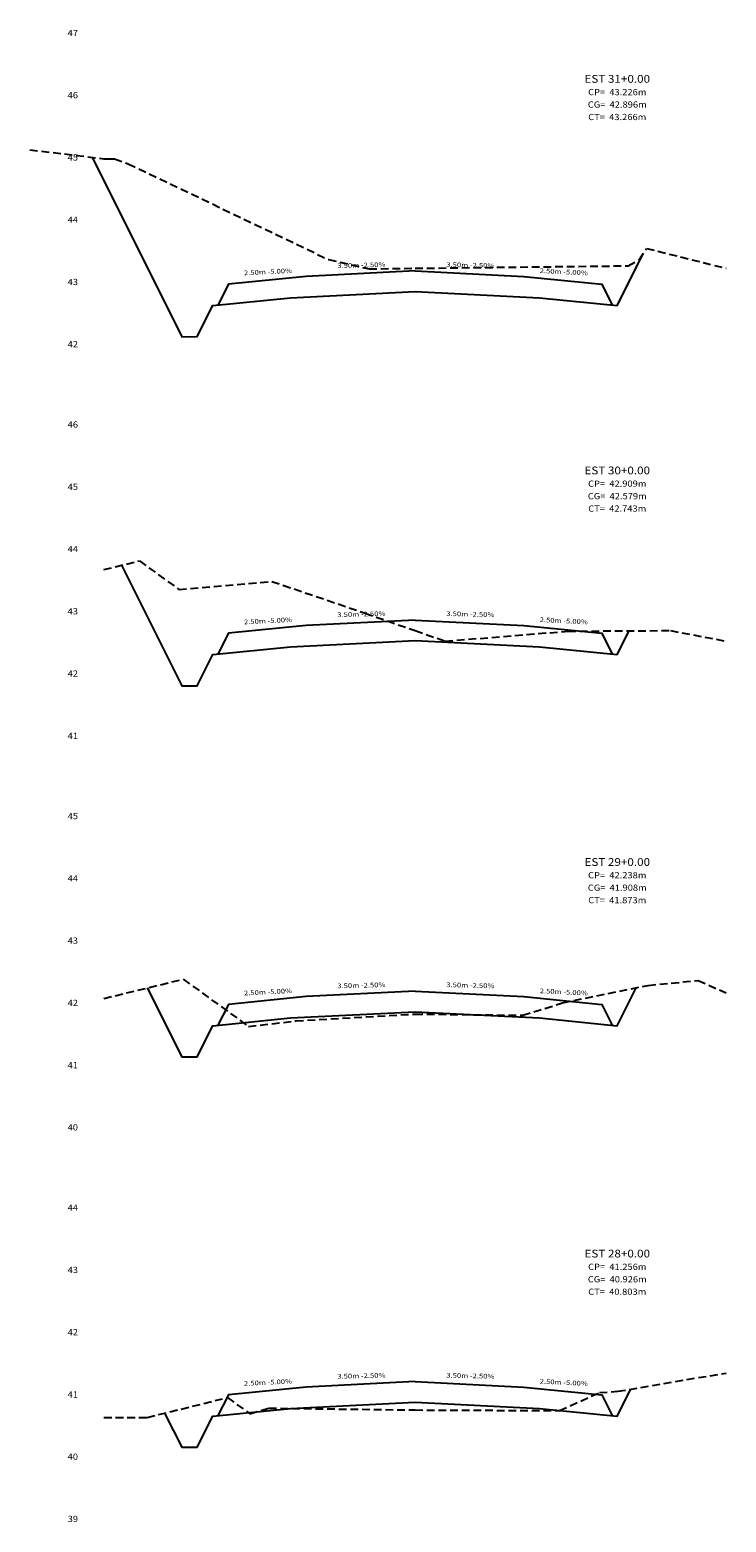
# Model space of a CAD drawing. Extents: x 0 to 166, y 0 to 58.
# Drawn here: x 115 to 138, y 10 to 58 of the extents above; entities that cross this region are included whole.
import ezdxf
from ezdxf.enums import TextEntityAlignment as Align

# ---------------------------------------------------------------- set-up
doc = ezdxf.new("R2010")
doc.units = 0
doc.header["$MEASUREMENT"] = 0
doc.linetypes.add('DASHED2', pattern=[0.375, 0.25, -0.125])
for name, color, linetype in [('COTAESTACA', 222, 'CONTINUOUS'), ('COTASTERRENO', 222, 'CONTINUOUS'), ('ESTACA', 2, 'CONTINUOUS'), ('GABARITOS', 1, 'CONTINUOUS'), ('S-PAVIMENTO', 32, 'CONTINUOUS'), ('TERRENO', 60, 'DASHED2')]:
    doc.layers.add(name, color=color, linetype=linetype)
doc.styles.add('CL-60', font='ARIAL.TTF', dxfattribs={"width": 1.2, "height": 0.15})
doc.styles.add('COTAESTACA', font='ARIAL.TTF', dxfattribs={"width": 1.1, "height": 0.2})
doc.styles.add('COTASEC', font='ARIAL.TTF', dxfattribs={"width": 1.1, "height": 0.2})
doc.styles.add('ESTACA', font='ARIAL.TTF', dxfattribs={"width": 1.1, "height": 0.25})

msp = doc.modelspace()

# ---------------------------------------------------------------- linework, layer by layer
at = {"layer": 'GABARITOS'}
for points in [[(117.3684, 53.4258), (120.25, 47.6626), (120.25, 47.6626), (120.25, 47.6626), (120.25, 47.6626), (120.25, 47.6626), (120.25, 47.6626), (120.75, 47.6628), (121.25, 48.6628), (123.75, 48.9128), (127.75, 49.1128), (131.75, 48.9128), (134.25, 48.6628), (134.25, 48.6628), (134.25, 48.6628), (134.25, 48.6628), (134.25, 48.6628), (134.25, 48.6628), (134.25, 48.6628), (134.25, 48.6628), (135.0915, 50.3458)], [(118.315, 40.3188), (120.25, 36.4488), (120.25, 36.4488), (120.25, 36.4488), (120.25, 36.4488), (120.25, 36.4488), (120.25, 36.4488), (120.75, 36.449), (121.25, 37.449), (123.75, 37.699), (127.75, 37.899), (131.75, 37.699), (134.25, 37.449), (134.25, 37.449), (134.25, 37.449), (134.25, 37.449), (134.25, 37.449), (134.25, 37.449), (134.25, 37.449), (134.25, 37.449), (134.6315, 38.212)], [(119.1433, 26.7388), (120.25, 24.5254), (120.25, 24.5254), (120.25, 24.5254), (120.25, 24.5254), (120.25, 24.5254), (120.25, 24.5254), (120.75, 24.5256), (121.25, 25.5256), (123.75, 25.7756), (127.75, 25.9756), (131.75, 25.7756), (134.25, 25.5256), (134.25, 25.5256), (134.25, 25.5256), (134.25, 25.5256), (134.25, 25.5256), (134.25, 25.5256), (134.25, 25.5256), (134.25, 25.5256), (134.8583, 26.7422)], [(119.701, 13.0792), (120.25, 11.9812), (120.25, 11.9812), (120.25, 11.9812), (120.25, 11.9812), (120.25, 11.9812), (120.25, 11.9812), (120.75, 11.9814), (121.25, 12.9814), (123.75, 13.2314), (127.75, 13.4314), (131.75, 13.2314), (134.25, 12.9814), (134.25, 12.9814), (134.25, 12.9814), (134.25, 12.9814), (134.25, 12.9814), (134.25, 12.9814), (134.25, 12.9814), (134.25, 12.9814), (134.6845, 13.8504)]]:
    msp.add_lwpolyline(points, dxfattribs=at)
at = {"layer": 'S-PAVIMENTO'}
for points in [[(127.75, 49.77282), (124.25, 49.597817), (121.75, 49.347817), (121.4158, 48.679413)], [(127.75, 49.77282), (131.25, 49.597817), (133.75, 49.347817), (134.0842, 48.679413)], [(127.75, 38.558977), (124.25, 38.383974), (121.75, 38.133974), (121.4158, 37.465571)], [(127.75, 38.558977), (131.25, 38.383974), (133.75, 38.133974), (134.0842, 37.465571)], [(127.75, 26.635601), (124.25, 26.460598), (121.75, 26.210598), (121.4158, 25.542195)], [(127.75, 26.635601), (131.25, 26.460598), (133.75, 26.210598), (134.0842, 25.542195)], [(127.75, 14.091383), (124.25, 13.91638), (121.75, 13.66638), (121.4158, 12.997976)], [(127.75, 14.091383), (131.25, 13.91638), (133.75, 13.66638), (134.0842, 12.997976)]]:
    msp.add_lwpolyline(points, dxfattribs=at)
at = {"layer": 'TERRENO'}
for points in [[(115.36841, 53.665787), (117.75, 53.379998), (117.85, 53.379998), (118.09, 53.379998), (118.53, 53.220002), (124.97, 50.14), (126.27, 49.839997), (127.75, 49.860001), (134.6, 49.940003), (134.96, 50.14), (135.19, 50.5), (137.75, 49.860001), (137.75, 49.860001)], [(117.75, 40.180002), (117.75, 40.180002), (118.89, 40.460001), (120.16, 39.540003), (123.15, 39.799998), (126.15, 38.780001), (127.75, 38.220003), (128.72, 37.879999), (132.67, 38.199999), (135.96, 38.220003), (137.75, 37.879999), (137.75, 37.879999)], [(117.75, 26.399998), (117.75, 26.399998), (120.3, 27.020001), (122.4, 25.499996), (123.92, 25.679997), (127.75, 25.899998), (131.21, 25.859997), (132.49, 26.259998), (135.24, 26.820004), (136.85, 26.98), (137.75, 26.579998), (137.75, 26.579998)], [(117.75, 12.940001), (117.75, 12.940001), (119.14, 12.940001), (121.72, 13.58), (122.44, 13.060003), (123.05, 13.240004), (127.75, 13.179998), (132.39, 13.160002), (133.68, 13.740004), (134.27, 13.779997), (136.86, 14.219999), (137.75, 14.359999), (137.75, 14.359999)]]:
    msp.add_lwpolyline(points, dxfattribs=at)

# ---------------------------------------------------------------- texts
at = {"layer": 'COTAESTACA', "style": 'COTAESTACA', "width": 1.1}
for s, p in [('CP=  43.226m', (134.25, 55.42)), ('CG=  42.896m', (134.25, 55.02)), ('CT=  43.266m', (134.25, 54.62)), ('CP=  42.909m', (134.25, 42.84)), ('CG=  42.579m', (134.25, 42.44)), ('CT=  42.743m', (134.25, 42.04)), ('CP=  42.238m', (134.25, 30.26)), ('CG=  41.908m', (134.25, 29.86)), ('CT=  41.873m', (134.25, 29.46)), ('CP=  41.256m', (134.25, 17.68)), ('CG=  40.926m', (134.25, 17.28)), ('CT=  40.803m', (134.25, 16.88))]:
    msp.add_text(s, height=0.2, dxfattribs=at).set_placement(p, align=Align.CENTER)
at = {"layer": 'COTASTERRENO', "style": 'COTASEC', "width": 1.1}
for s, p in [('47', (116.75, 57.32)), ('46', (116.75, 55.32)), ('45', (116.75, 53.32)), ('44', (116.75, 51.32)), ('43', (116.75, 49.32)), ('42', (116.75, 47.32)), ('46', (116.75, 44.74)), ('45', (116.75, 42.74)), ('44', (116.75, 40.74)), ('43', (116.75, 38.74)), ('42', (116.75, 36.74)), ('41', (116.75, 34.74)), ('45', (116.75, 32.16)), ('44', (116.75, 30.16)), ('43', (116.75, 28.16)), ('42', (116.75, 26.16)), ('41', (116.75, 24.16)), ('40', (116.75, 22.16)), ('44', (116.75, 19.58)), ('43', (116.75, 17.58)), ('42', (116.75, 15.58)), ('41', (116.75, 13.58)), ('40', (116.75, 11.58)), ('39', (116.75, 9.58))]:
    msp.add_text(s, height=0.2, dxfattribs=at).set_placement(p, align=Align.CENTER)
at = {"layer": 'ESTACA', "style": 'ESTACA', "width": 1.1}
for s, p in [('EST 31+0.00', (134.25, 55.82)), ('EST 30+0.00', (134.25, 43.24)), ('EST 29+0.00', (134.25, 30.66)), ('EST 28+0.00', (134.25, 18.08))]:
    msp.add_text(s, height=0.25, dxfattribs=at).set_placement(p, align=Align.CENTER)
at = {"layer": 'S-PAVIMENTO', "style": 'CL-60', "width": 1.2}
for s, rotation, p in [(' 2.50m -5.00%', 2.86249, (123, 49.672817)), (' 3.50m -2.50%', 1.432138, (126, 49.885318)), (' 3.50m -2.50%', 358.567862, (129.5, 49.885318)), (' 2.50m -5.00%', 357.13751, (132.5, 49.672817)), (' 3.50m -2.50%', 1.432138, (126, 38.671476)), (' 3.50m -2.50%', 358.567862, (129.5, 38.671476)), (' 2.50m -5.00%', 2.86249, (123, 38.458974)), (' 2.50m -5.00%', 357.13751, (132.5, 38.458974)), (' 3.50m -2.50%', 1.432138, (126, 26.748099)), (' 3.50m -2.50%', 358.567862, (129.5, 26.748099)), (' 2.50m -5.00%', 2.86249, (123, 26.535598)), (' 2.50m -5.00%', 357.13751, (132.5, 26.535598)), (' 2.50m -5.00%', 2.86249, (123, 13.99138)), (' 3.50m -2.50%', 1.432138, (126, 14.203881)), (' 3.50m -2.50%', 358.567862, (129.5, 14.203881)), (' 2.50m -5.00%', 357.13751, (132.5, 13.99138))]:
    msp.add_text(s, height=0.15, rotation=rotation, dxfattribs=at).set_placement(p, align=Align.CENTER)

doc.saveas('drawing.dxf')
